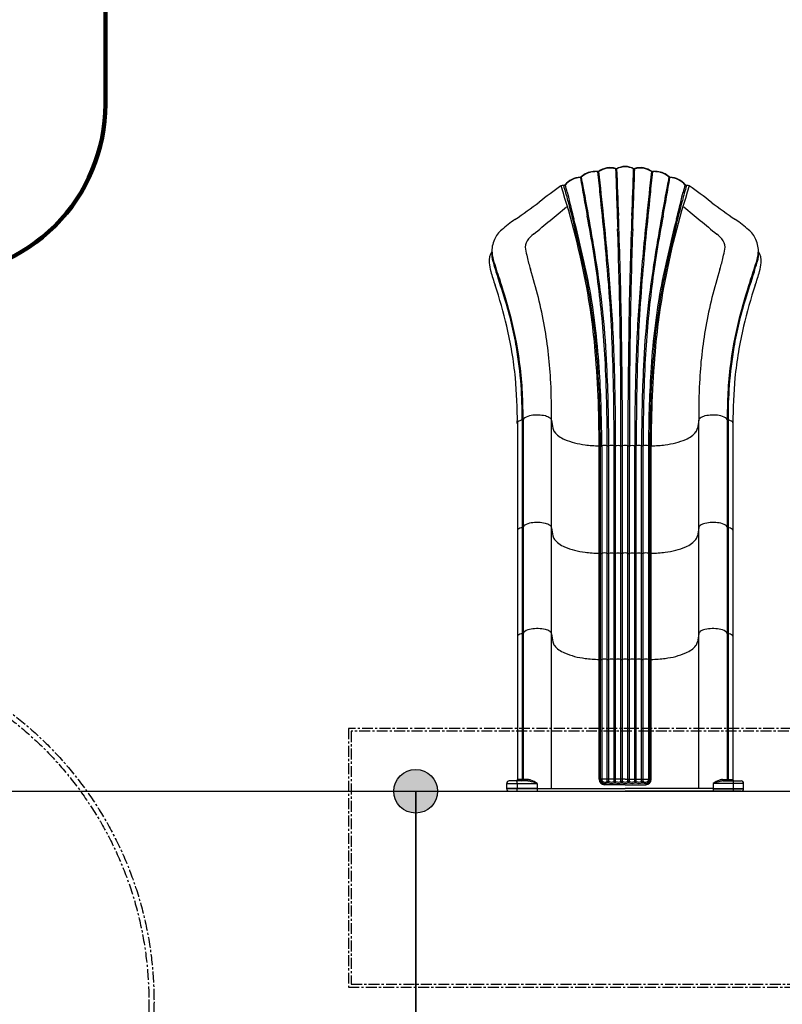
# Model space of a CAD drawing. Units: millimetres. Extents: x -1564 to 22556, y -285 to 15780.
# Drawn here: x 8044 to 10265, y 9091 to 11957 of the extents above; entities that cross this region are included whole.
import ezdxf

# ---------------------------------------------------------------- set-up
doc = ezdxf.new("R2010")
doc.units = ezdxf.units.MM
doc.linetypes.add('CENTER', pattern=[50.8, 31.75, -6.35, 6.35, -6.35])
for name, color, linetype in [('DiKom', 7, 'Continuous'), ('MAKE2D ______', 7, 'Continuous'), ('QITELE', 7, 'Continuous')]:
    doc.layers.add(name, color=color, linetype=linetype)
doc.dimstyles.new('Qitele', dxfattribs={"dimscale": 85, "dimtxt": 4, "dimasz": 5, "dimexe": 4, "dimexo": 0, "dimgap": 3, "dimtad": 1, "dimdec": 0, "dimrnd": 10, "dimzin": 1, "dimtxsty": 'Standard', "dimblk": 'OBLIQUE', "dimcen": 5, "dimdle": 4, "dimclrd": 256, "dimclre": 256, "dimclrt": 256, "dimadec": 0, "dimazin": 0, "dimtfac": 1, "dimtdec": 0, "dimtmove": 0, "dimatfit": 3, "dimldrblk": 'OBLIQUE', "dimfxl": 6, "dimfxlon": 1, "dimlwd": 40, "dimlwe": 30, "dimarcsym": 0})

# ---------------------------------------------------------------- blocks, each defined once
blk = doc.blocks.new('_Oblique')
at = {"color": 0, "linetype": 'ByBlock', "lineweight": -2}
blk.add_line((-0.5, -0.5), (0.5, 0.5), dxfattribs=at)
blk = doc.blocks.new('*D10')
at = {"layer": 'Defpoints', "color": 0, "transparency": 16777216}
for p in [(17373.6, 13809.2), (3700.6, 9623.8), (17373.6, 9345.8)]:
    blk.add_point(p, dxfattribs=at)
at = {"layer": 'DiKom', "lineweight": 30, "transparency": 16777216}
for p, q in [((3700.6, 13299.2), (3700.6, 14149.2)), ((17373.6, 13299.2), (17373.6, 14149.2))]:
    blk.add_line(p, q, dxfattribs=at)
at = {"layer": 'DiKom', "lineweight": 40, "transparency": 16777216}
blk.add_line((3360.6, 13809.2), (17713.6, 13809.2), dxfattribs=at)
at = {"layer": 'DiKom', "lineweight": 40, "transparency": 16777216, "xscale": 425, "yscale": 425, "zscale": 425, "rotation": 180}
blk.add_blockref('_Oblique', (3700.6, 13809.2), dxfattribs=at)
at = {"layer": 'DiKom', "lineweight": 40, "transparency": 16777216, "xscale": 425, "yscale": 425, "zscale": 425}
blk.add_blockref('_Oblique', (17373.6, 13809.2), dxfattribs=at)
at = {"layer": 'DiKom', "transparency": 16777216, "insert": (10537.1, 14255.1), "char_height": 365.5, "attachment_point": 5}
blk.add_mtext('13670', dxfattribs=at)
blk = doc.blocks.new('*D11')
at = {"layer": 'Defpoints', "color": 0, "transparency": 16777216}
for p in [(19381.6, 14589), (2165.7, 10634.7), (19381.6, 9722.8)]:
    blk.add_point(p, dxfattribs=at)
at = {"layer": 'DiKom', "lineweight": 30, "transparency": 16777216}
for p, q in [((2165.7, 14079), (2165.7, 14929)), ((19381.6, 14079), (19381.6, 14929))]:
    blk.add_line(p, q, dxfattribs=at)
at = {"layer": 'DiKom', "lineweight": 40, "transparency": 16777216}
blk.add_line((1825.7, 14589), (19721.6, 14589), dxfattribs=at)
at = {"layer": 'DiKom', "lineweight": 40, "transparency": 16777216, "xscale": 425, "yscale": 425, "zscale": 425, "rotation": 180}
blk.add_blockref('_Oblique', (2165.7, 14589), dxfattribs=at)
at = {"layer": 'DiKom', "lineweight": 40, "transparency": 16777216, "xscale": 425, "yscale": 425, "zscale": 425}
blk.add_blockref('_Oblique', (19381.6, 14589), dxfattribs=at)
at = {"layer": 'DiKom', "transparency": 16777216, "insert": (10458.3, 15034.9), "char_height": 365.5, "attachment_point": 5}
blk.add_mtext('17220', dxfattribs=at)
blk = doc.blocks.new('*D12')
at = {"layer": 'Defpoints', "color": 0, "transparency": 16777216}
for p in [(9807.5, 11528.4), (1498.7, 2607.9), (14220, 2607.9)]:
    blk.add_point(p, dxfattribs=at)
at = {"layer": 'DiKom', "lineweight": 40, "transparency": 16777216}
blk.add_line((1498.7, 11868.4), (1498.7, 2267.9), dxfattribs=at)
at = {"layer": 'DiKom', "lineweight": 30, "transparency": 16777216}
for p, q in [((2008.7, 11528.4), (1158.7, 11528.4)), ((2008.7, 2607.9), (1158.7, 2607.9))]:
    blk.add_line(p, q, dxfattribs=at)
at = {"layer": 'DiKom', "lineweight": 40, "transparency": 16777216, "xscale": 425, "yscale": 425, "zscale": 425}
for p, rotation in [((1498.7, 11528.4), 90), ((1498.7, 2607.9), 270)]:
    blk.add_blockref('_Oblique', p, dxfattribs=dict(at, rotation=rotation))
at = {"layer": 'DiKom', "transparency": 16777216, "insert": (1052.7, 7043), "char_height": 365.5, "attachment_point": 5, "rotation": 90}
blk.add_mtext('8920', dxfattribs=at)
blk = doc.blocks.new('*D13')
at = {"layer": 'Defpoints', "color": 0, "transparency": 16777216}
for p in [(639.3, 13556.5), (9794, 13556.5), (14017.9, 604.8)]:
    blk.add_point(p, dxfattribs=at)
at = {"layer": 'DiKom', "lineweight": 40, "transparency": 16777216}
blk.add_line((639.3, 264.8), (639.3, 13896.5), dxfattribs=at)
at = {"layer": 'DiKom', "lineweight": 30, "transparency": 16777216}
for p, q in [((1149.3, 13556.5), (299.3, 13556.5)), ((1149.3, 604.8), (299.3, 604.8))]:
    blk.add_line(p, q, dxfattribs=at)
at = {"layer": 'DiKom', "lineweight": 40, "transparency": 16777216, "xscale": 425, "yscale": 425, "zscale": 425}
for p, rotation in [((639.3, 13556.5), 90), ((639.3, 604.8), 270)]:
    blk.add_blockref('_Oblique', p, dxfattribs=dict(at, rotation=rotation))
at = {"layer": 'DiKom', "transparency": 16777216, "insert": (193.3, 7080.7), "char_height": 365.5, "attachment_point": 5, "rotation": 90}
blk.add_mtext('12950', dxfattribs=at)

msp = doc.modelspace()

# ---------------------------------------------------------------- hatches: boundary and pattern name
h = msp.add_hatch(color=256)
edge = h.paths.add_edge_path()
edge.add_arc((9197.6, 9710.8), 63.5, 0, 360)
h = msp.add_hatch(color=256)
edge = h.paths.add_edge_path()
edge.add_arc((9197.6, 9710.8), 63.5, 0, 360)

# ---------------------------------------------------------------- linework, layer by layer
at = {"color": 0}
for p, q in [((9779.8, 11522.5), (9779.8, 11523.6)), ((9782.9, 11522.8), (9782.8, 11523.8)), ((9832.2, 11522.8), (9832.3, 11523.8)), ((9835.3, 11522.5), (9835.4, 11523.6)), ((9677.2, 11497.3), (9677.1, 11498.2)), ((9679.9, 11498.4), (9679.8, 11499.4)), ((9727.9, 11514.1), (9727.8, 11515)), ((9730.8, 11514.8), (9730.7, 11515.7)), ((9884.3, 11514.8), (9884.4, 11515.7)), ((9887.2, 11514.1), (9887.3, 11515)), ((9935.2, 11498.4), (9935.3, 11499.4)), ((9937.9, 11497.3), (9938.1, 11498.2)), ((9632.3, 11476), (9632.8, 11475.1)), ((9982.8, 11476), (9982.4, 11475.1)), ((9493.6, 10781.7), (9493.6, 9744.8)), ((9507.8, 10791.5), (9507.8, 9744.8)), ((9510.2, 10792.8), (9510.2, 9744.8)), ((9593.4, 9718.8), (9593.4, 10791.2)), ((9593.4, 10790.6), (9597, 10767.4)), ((10021.7, 10790.6), (10018.1, 10767.4)), ((10021.7, 9718.8), (10021.7, 10791.2)), ((10104.9, 10792.8), (10104.9, 9744.8)), ((10107.3, 10791.5), (10107.3, 9744.8)), ((10121.5, 10781.7), (10121.5, 9744.8)), ((9731.7, 10716.3), (9735.5, 10716)), ((9731.8, 9745.8), (9731.8, 10716.3)), ((9735.5, 9745.8), (9735.5, 10716.6)), ((9739.4, 10716.1), (9739.4, 9745.8)), ((9755.4, 9739.7), (9755.4, 10715.9)), ((9759.7, 9739.7), (9759.7, 10715.8)), ((9775.4, 9739.7), (9775.4, 10716.1)), ((9779.7, 9739.7), (9779.7, 10716.1)), ((9795.4, 9739.7), (9795.4, 10716.2)), ((9799.7, 9739.7), (9799.7, 10716.8)), ((9815.4, 9739.7), (9815.4, 10716.8)), ((9819.7, 9739.7), (9819.7, 10716.2)), ((9835.4, 9739.7), (9835.4, 10716.1)), ((9839.7, 9739.7), (9839.7, 10716.1)), ((9855.4, 9739.7), (9855.4, 10715.8)), ((9859.7, 9739.7), (9859.7, 10715.9)), ((9875.7, 10716.1), (9875.7, 9745.8)), ((9879.6, 9745.8), (9879.6, 10716.6)), ((9883.4, 10716.3), (9879.6, 10716)), ((9883.4, 9745.8), (9883.4, 10716.3)), ((9593.4, 10477.9), (9597, 10454.7)), ((10021.7, 10477.9), (10018.1, 10454.7)), ((9731.7, 10403.6), (9735.5, 10403.3)), ((9883.4, 10403.6), (9879.6, 10403.3)), ((9593.4, 10168.9), (9597, 10145.7)), ((10021.7, 10168.9), (10018.1, 10145.7)), ((9731.7, 10094.7), (9735.5, 10094.3)), ((9883.4, 10094.7), (9879.6, 10094.3)), ((9807.6, 9745.8), (9735.5, 9745.8)), ((9807.6, 9745.8), (9879.6, 9745.8)), ((9462.6, 9717.8), (9462.6, 9733.8)), ((9462.6, 9733.8), (9551.3, 9733.8)), ((9551.3, 9718.8), (9462.6, 9718.8)), ((9551.3, 9717.8), (9462.6, 9717.8)), ((9521.6, 9740.8), (9469.6, 9740.8)), ((9492.6, 9733.8), (9492.6, 9740.8)), ((9492.6, 9733.8), (9492.6, 9717.8)), ((9492.6, 9710.8), (9492.6, 9717.8)), ((9524.2, 9744.8), (9493.6, 9744.8)), ((9551.3, 9733.8), (9551.3, 9710.8)), ((9551.3, 9718.8), (9807.6, 9718.8)), ((9807.6, 9729.8), (9747.8, 9729.8)), ((9754.6, 9739.2), (9755.4, 9739.7)), ((9756.5, 9735.3), (9757.6, 9735.9)), ((9758.6, 9735.3), (9756.5, 9735.3)), ((9757.6, 9735.9), (9758.6, 9735.3)), ((9759.7, 9739.7), (9760.5, 9739.2)), ((9775.4, 9739.7), (9774.6, 9739.2)), ((9776.5, 9735.3), (9777.6, 9735.9)), ((9776.5, 9735.3), (9778.6, 9735.3)), ((9777.6, 9735.9), (9778.6, 9735.3)), ((9779.7, 9739.7), (9780.5, 9739.2)), ((9794.6, 9739.2), (9795.4, 9739.7)), ((9796.5, 9735.3), (9797.6, 9735.9)), ((9796.5, 9735.3), (9798.6, 9735.3)), ((9799.7, 9739.7), (9800.5, 9739.2)), ((9807.6, 9729.8), (9867.4, 9729.8)), ((10063.8, 9718.8), (9807.6, 9718.8)), ((9815.4, 9739.7), (9814.6, 9739.2)), ((9818.6, 9735.3), (9816.5, 9735.3)), ((9818.6, 9735.3), (9817.6, 9735.9)), ((9820.5, 9739.2), (9819.7, 9739.7)), ((9835.4, 9739.7), (9834.6, 9739.2)), ((9837.6, 9735.9), (9836.5, 9735.3)), ((9838.6, 9735.3), (9836.5, 9735.3)), ((9838.6, 9735.3), (9837.6, 9735.9)), ((9839.7, 9739.7), (9840.5, 9739.2)), ((9855.4, 9739.7), (9854.6, 9739.2)), ((9857.6, 9735.9), (9856.5, 9735.3)), ((9856.5, 9735.3), (9858.6, 9735.3)), ((9858.6, 9735.3), (9857.6, 9735.9)), ((9860.5, 9739.2), (9859.7, 9739.7)), ((10152.6, 9733.8), (10063.8, 9733.8)), ((10063.8, 9733.8), (10063.8, 9710.8)), ((10063.8, 9718.8), (10152.6, 9718.8)), ((10063.8, 9717.8), (10152.6, 9717.8)), ((10090.9, 9744.8), (10121.5, 9744.8)), ((10093.5, 9740.8), (10145.6, 9740.8)), ((10122.5, 9733.8), (10122.5, 9717.8)), ((10122.6, 9733.8), (10122.6, 9740.8)), ((10122.6, 9710.8), (10122.6, 9717.8)), ((10152.6, 9717.8), (10152.6, 9733.8)), ((9469.6, 9710.8), (9807.6, 9710.8)), ((10145.6, 9710.8), (9807.6, 9710.8))]:
    msp.add_line(p, q, dxfattribs=at)
at = {"color": 0, "linetype": 'CENTER'}
for p, q in [((10597.1, 9893.9), (9001.6, 9893.9)), ((9001.6, 9893.9), (9001.6, 9140.9)), ((10589.1, 9885.9), (9009.6, 9885.9)), ((9009.6, 9885.9), (9009.6, 9148.9)), ((9009.6, 9148.9), (10589.1, 9148.9)), ((9001.6, 9140.9), (10597.1, 9140.9))]:
    msp.add_line(p, q, dxfattribs=at)
for p, q in [((7977.6, 9710.8), (9197.6, 9710.8)), ((9197.6, 9710.8), (9197.6, 8490.8)), ((9197.6, 9710.8), (10417.6, 9710.8)), ((9197.6, 8490.8), (9197.6, 9710.8))]:
    msp.add_line(p, q)
for radius in [1056.8, 1041.8]:
    msp.add_circle((7378.8, 9098.3), radius, dxfattribs=at)
msp.add_circle((9197.6, 9710.8), 63.5)
msp.add_circle((9197.6, 9710.8), 63.5)
at = {"color": 0}
for centre, radius, start, end in [((9762.9, 11471.6), 54.6, 72.0715, 126.1183), ((9763.4, 11467.4), 57.5, 73.4064, 124.4885), ((9781, 11527.4), 4, 252.2872, 297.1063), ((9781, 11526.4), 4.1, 252.9302, 296.1578), ((89493.6, 14130.6), 79756.4, 181.873976, 181.999425), ((9807.5, 11471.4), 57, 89.9842, 115.7222), ((9808.5, 11480.2), 49.7, 91.1356, 121.1091), ((59250.8, 13319.1), 49500.6, 182.07964, 182.23765), ((9806.6, 11480.2), 49.7, 58.8909, 88.8644), ((9807.6, 11471.4), 57, 64.2778, 90.0158), ((-39635.7, 13319.1), 49500.6, 357.76235, 357.92036), ((-69878.4, 14130.6), 79756.4, 358.000575, 358.126024), ((9834.1, 11527.4), 4, 242.8937, 287.7128), ((9834.1, 11526.4), 4.1, 243.8422, 287.0698), ((9851.7, 11467.4), 57.5, 55.5115, 106.5936), ((9852.2, 11471.6), 54.6, 53.8817, 107.9285), ((9679, 11438.2), 60.1, 91.8353, 140.9363), ((9679.4, 11437.3), 60.1, 92.1001, 140.9363), ((9676.9, 11502.5), 4.23, 272.1632, 312.9111), ((9677, 11501.5), 4.23, 272.1632, 312.9111), ((14008.4, 12210.4), 4389.5, 189.3497, 190.8463), ((9720.6, 11455.7), 59.7, 95.9899, 133.0869), ((9720.7, 11454.8), 59.7, 95.9899, 133.0869), ((6785.5, 10918.7), 2952, 10.7873, 11.3268), ((9720.6, 11456.3), 59.1, 82.9658, 95.9899), ((9720.7, 11455.4), 59.1, 82.9658, 95.9899), ((9728.4, 11519), 4.09, 262.1425, 304.7214), ((9728.5, 11518.1), 4.09, 262.1425, 304.7214), ((7792.1, 11278), 1950.2, 5.0023, 6.9532), ((2668.1, 10690.1), 7110.7, 5.60581, 6.65992), ((16947, 10690.1), 7110.7, 173.34008, 174.39419), ((11823, 11278), 1950.2, 173.0468, 174.9977), ((9886.6, 11518.1), 4.09, 235.2786, 277.8575), ((9886.8, 11519), 4.09, 235.2786, 277.8575), ((9894.4, 11455.4), 59.1, 84.0101, 97.0342), ((9894.6, 11456.3), 59.1, 84.0101, 97.0342), ((9894.4, 11454.8), 59.7, 46.9131, 84.0101), ((9894.5, 11455.7), 59.7, 46.9131, 84.0101), ((5606.7, 12210.4), 4389.5, 349.1537, 350.6503), ((12829.7, 10918.7), 2952, 168.6732, 169.2127), ((9938.1, 11501.5), 4.23, 227.0889, 267.8368), ((9938.2, 11502.5), 4.23, 227.0889, 267.8368), ((9935.7, 11437.3), 60.1, 39.0637, 87.8999), ((9936.1, 11438.2), 60.1, 39.0637, 88.1647), ((10447.3, 10300.9), 1434.4, 125.188, 128.3485), ((9626.2, 11464.8), 10, 77.7445, 122.6199), ((7405.5, 10756), 2328.5, 10.4156, 17.9394), ((9629.2, 11478.5), 3.98, 257.6541, 322.5195), ((9625.8, 11472.8), 3.08, 16.6616, 34.2298), ((9629.6, 11477.7), 4.06, 257.532, 320.8912), ((9024.1, 11280.9), 634.6, 13.5559, 17.6912), ((9305.4, 11367), 344.8, 14.7412, 18.2829), ((3034.4, 10204), 6770.5, 8.83062, 10.78727), ((16580.7, 10204), 6770.5, 169.21273, 171.16938), ((12209.6, 10756), 2328.5, 162.0606, 169.5844), ((10591, 11280.9), 634.6, 162.3088, 166.4441), ((10309.7, 11367), 344.8, 161.7171, 165.2588), ((9985.5, 11477.7), 4.06, 219.1088, 282.468), ((9985.9, 11478.5), 3.98, 217.4805, 282.3459), ((9989.3, 11472.8), 3.08, 145.7702, 163.3384), ((9988.9, 11464.8), 10, 57.3801, 102.2555), ((9167.8, 10300.9), 1434.4, 51.6515, 54.812), ((15075.4, 12763.4), 5591.9, 193.5347, 194.3485), ((506.8, 10447.1), 9282.1, 4.63542, 6.19059), ((19108.3, 10447.1), 9282.1, 173.80941, 175.36458), ((4539.7, 12763.4), 5591.9, 345.6515, 346.4653), ((8434.8, 12910.8), 1861.5, 304.4073, 307.0887), ((-56745.4, 91632.4), 104124.5, 309.539212, 309.607503), ((14796.4, 12676.4), 5304, 193.596, 194.481), ((4818.7, 12676.4), 5304, 345.519, 346.404), ((76360.5, 91632.4), 104124.5, 230.392497, 230.460788), ((11180.4, 12910.8), 1861.5, 232.9113, 235.5927), ((6382.2, 10749.3), 3375.4, 7.3433, 10.8463), ((1512.5, 10518), 8277.8, 4.55125, 6.0102), ((-3969.5, 10848.8), 13768, 1.06704, 2.23765), ((23584.6, 10848.8), 13768, 177.76235, 178.93296), ((18102.6, 10518), 8277.8, 173.9898, 175.44875), ((13232.9, 10749.3), 3375.4, 169.1537, 172.6567), ((9747, 10994.8), 460.7, 124.4073, 130.4266), ((6033.3, 10446.2), 3742.4, 11.1873, 14.4116), ((6479.9, 10542.2), 3282, 11.2634, 14.2508), ((13581.8, 10446.2), 3742.4, 165.5884, 168.8127), ((13135.2, 10542.2), 3282, 165.7492, 168.7366), ((9868.1, 10994.8), 460.7, 49.5734, 55.5927), ((9501.6, 11282.9), 82.3, 130.4266, 155.5781), ((9607.6, 11248.8), 107.1, 128.4769, 143.0734), ((-4889.1, 10835.7), 14683.7, 1.03036, 1.99943), ((24504.2, 10835.7), 14683.7, 178.00057, 178.96964), ((10007.6, 11248.8), 107.1, 36.9266, 51.5231), ((10113.5, 11282.9), 82.3, 24.4219, 49.5734), ((9498.3, 11284.4), 78.7, 155.5781, 184.8755), ((9551.1, 11295), 34.4, 148.1393, 191.0404), ((10064, 11295), 34.4, 348.9596, 31.8607), ((10116.8, 11284.4), 78.7, 355.1245, 24.4219), ((9463.6, 11253.1), 52.3, 147.0774, 184.0205), ((9468.2, 11270.8), 48.9, 171.2335, 188.953), ((9540.3, 11288), 120.9, 184.8755, 197.9115), ((10142.2, 11409.8), 636.5, 190.9934, 193.0446), ((9956.7, 11363.6), 445.4, 192.6352, 197.3682), ((9658.4, 11363.6), 445.4, 342.6318, 347.3648), ((9472.9, 11409.8), 636.5, 346.9554, 349.0066), ((10074.8, 11288), 120.9, 342.0885, 355.1245), ((10146.9, 11270.8), 48.9, 351.047, 8.7665), ((10151.5, 11253.1), 52.3, 355.9795, 32.9226), ((9529.7, 11257.7), 118.5, 184.0205, 196.5918), ((9507.3, 11277), 88.5, 188.953, 197.2894), ((10906.4, 11712.5), 1553.7, 197.2894, 198.423), ((13296.2, 12501.9), 4068, 197.9115, 198.7258), ((7000.9, 10820.2), 2756.5, 2.6879, 8.8306), ((12614.3, 10820.2), 2756.5, 171.1694, 177.3121), ((6318.9, 12501.9), 4068, 341.2742, 342.0885), ((8708.7, 11712.5), 1553.7, 341.577, 342.7106), ((10107.8, 11277), 88.5, 342.7106, 351.047), ((10085.5, 11257.7), 118.5, 343.4082, 355.9795), ((10227.6, 11456), 844, 195.9637, 198.7884), ((5591.4, 9942.1), 4048.3, 17.2583, 18.423), ((8211.4, 10817.7), 1383.4, 10.2305, 17.3682), ((11403.8, 10817.7), 1383.4, 162.6318, 169.7695), ((14023.7, 9942.1), 4048.3, 161.577, 162.7417), ((9387.5, 11456), 844, 341.2116, 344.0363), ((8202.3, 10767), 1295.3, 13.2688, 18.7884), ((8087.9, 10736.4), 1431.3, 14.0599, 18.7258), ((7735.5, 10821.7), 1996.2, 4.1536, 10.4337), ((6950.6, 10822.5), 2802.3, 3.0046, 7.3433), ((5014.4, 10812.6), 4759.8, 1.4509, 4.6354), ((14600.8, 10812.6), 4759.8, 175.3646, 178.5491), ((12664.5, 10822.5), 2802.3, 172.6567, 176.9954), ((11879.6, 10821.7), 1996.2, 169.5663, 175.8464), ((11527.2, 10736.4), 1431.3, 161.2742, 165.9401), ((11412.8, 10767), 1295.3, 161.2116, 166.7312), ((7805.9, 10829.6), 1921.4, 5.3126, 10.4156), ((7588.9, 10801.5), 2147.9, 3.4295, 9.9392), ((5412.9, 10828.5), 4365, 1.8098, 4.5512), ((14202.2, 10828.5), 4365, 175.4488, 178.1902), ((12026.2, 10801.5), 2147.9, 170.0608, 176.5705), ((11809.2, 10829.6), 1921.4, 169.5844, 174.6874), ((8413.5, 10818.8), 1093.2, 9.7146, 17.2583), ((11201.6, 10818.8), 1093.2, 162.7417, 170.2854), ((-8867.7, 10764.1), 18663, 0.24921, 1.03036), ((-10908.9, 10719.5), 20708.6, 359.99065, 1.06704), ((30524, 10719.5), 20708.6, 178.93296, 180.00935), ((28482.8, 10764.1), 18663, 178.96964, 179.75079), ((8370.8, 10806.7), 1122.2, 5.483, 13.2688), ((8388.7, 10811.7), 1121.3, 6.6753, 14.0599), ((11226.4, 10811.7), 1121.3, 165.9401, 173.3247), ((11244.4, 10806.7), 1122.2, 166.7312, 174.517), ((8360.9, 10844.7), 1231.4, 2.5783, 10.2305), ((11254.2, 10844.7), 1231.4, 169.7695, 177.4217), ((6932, 10748.4), 2799, 2.3277, 5.3126), ((12683.1, 10748.4), 2799, 174.6874, 177.6723), ((8352.5, 10808.3), 1155.1, 4.2133, 9.7146), ((11262.6, 10808.3), 1155.1, 170.2854, 175.7867), ((6287.6, 10716.6), 3448, 1.4923, 4.1536), ((5340, 10738), 4415.1, 1.365, 3.0046), ((4821.8, 10717.9), 4937.9, 359.9758, 2.6879), ((1855.8, 10716.1), 7923.9, 0.00055, 1.8098), ((17759.3, 10716.1), 7923.9, 178.1902, 179.99945), ((14793.3, 10717.9), 4937.9, 177.3121, 180.0242), ((14275.1, 10738), 4415.1, 176.9954, 178.635), ((13327.5, 10716.6), 3448, 175.8464, 178.5077), ((8376.2, 10810.2), 1133.9, 2.5479, 6.6753), ((6199.3, 10715.9), 3540.1, 0.0036, 3.4684), ((1189.7, 10715.7), 8585.7, 0.00291, 1.45089), ((18425.4, 10715.7), 8585.7, 178.54911, 179.99709), ((13415.8, 10715.9), 3540.1, 176.5316, 179.9964), ((11238.9, 10810.2), 1133.9, 173.3247, 177.4521), ((8214.7, 10791.7), 1278.9, 359.5485, 5.483), ((8259.1, 10801.4), 1248.7, 359.5445, 4.2133), ((7289.9, 10796.4), 2303.5, 359.8688, 2.5783), ((12325.2, 10796.4), 2303.5, 177.4217, 180.1312), ((11356, 10801.4), 1248.7, 175.7867, 180.4555), ((11400.4, 10791.7), 1278.9, 174.517, 180.4515), ((8191.1, 10802), 1319.1, 359.602, 2.5479), ((6097, 10714.4), 3634.8, 0.0296, 2.3277), ((4391.9, 10715.4), 5363.4, 0.0058, 1.365), ((-19988.2, 10715.7), 29783.6, 0.00078, 0.24921), ((39603.3, 10715.7), 29783.6, 179.75079, 179.99922), ((15223.2, 10715.4), 5363.4, 178.635, 179.9942), ((13518.1, 10714.4), 3634.8, 177.6723, 179.9704), ((11424, 10802), 1319.1, 177.4521, 180.398), ((9550.9, 10693.8), 112.1, 77.4117, 98.9914), ((6289.8, 10716.6), 3445.7, 0, 1.4923), ((13325.3, 10716.6), 3445.7, 178.5077, 180), ((10064.2, 10693.8), 112.1, 81.0086, 102.5883), ((9499.1, 10781.8), 5.47, 132.2204, 181.5009), ((9508.5, 10771.4), 19.6, 112.1111, 132.2204), ((9516, 10752.9), 39.5, 102.0648, 112.1111), ((9506.8, 10796.2), 4.82, 282.0648, 315.3221), ((9521.7, 10786.7), 13.1, 120.5629, 151.8686), ((9541.5, 10753.2), 52, 98.9914, 120.5629), ((9567.3, 10767), 37.1, 54.4304, 77.4117), ((9582, 10787.7), 11.7, 14.4241, 54.4304), ((10033.1, 10787.7), 11.7, 125.5696, 165.5759), ((10047.8, 10767), 37.1, 102.5883, 125.5696), ((10073.6, 10753.2), 52, 59.4371, 81.0086), ((10093.4, 10786.7), 13.1, 28.1314, 59.4371), ((10108.3, 10796.2), 4.82, 224.6779, 257.9352), ((10099.1, 10752.9), 39.5, 67.8889, 77.9352), ((10106.6, 10771.4), 19.6, 47.7796, 67.8889), ((10116.1, 10781.8), 5.47, 358.4991, 47.7796), ((9620.5, 10771.1), 23.8, 188.9048, 217.5222), ((9648, 10792.2), 58.4, 217.5222, 234.4684), ((9967.2, 10792.2), 58.4, 305.5316, 322.4778), ((9994.6, 10771.1), 23.8, 322.4778, 351.0952), ((9665.7, 10817), 88.9, 234.4684, 247.1287), ((9716.3, 10937), 219.1, 247.1287, 263.2968), ((9898.8, 10937), 219.1, 276.7032, 292.8713), ((9949.4, 10817), 88.9, 292.8713, 305.5316), ((9745.3, 11183.4), 467.3, 263.2968, 268.3427), ((9737.2, 10725.4), 9.62, 259.7512, 283.4723), ((9747.6, 10683.1), 34, 76.6716, 103.7776), ((9757.6, 10725.4), 9.48, 256.8141, 283.1939), ((9767.6, 10682.6), 34.5, 76.865, 103.1378), ((9777.6, 10725.4), 9.54, 256.8951, 283.101), ((9787.6, 10682.5), 34.5, 76.8801, 103.1186), ((9797.6, 10725.4), 9.51, 256.8625, 283.1368), ((9807.5, 10682.7), 34.4, 89.9498, 103.1368), ((9807.6, 10682.7), 34.4, 76.8632, 90.0502), ((9817.6, 10725.4), 9.51, 256.8632, 283.1375), ((9827.6, 10682.5), 34.5, 76.8814, 103.1199), ((9837.6, 10725.4), 9.54, 256.899, 283.1049), ((9847.6, 10682.6), 34.5, 76.8622, 103.135), ((9857.6, 10725.4), 9.48, 256.8061, 283.1859), ((9867.5, 10683.1), 34, 76.2224, 103.3284), ((9877.9, 10725.4), 9.62, 256.5277, 280.2488), ((9869.9, 11183.4), 467.3, 271.6573, 276.7032), ((9541.5, 10440.5), 52, 98.9914, 120.5629), ((9550.9, 10381), 112.1, 77.4117, 98.9914), ((9567.3, 10454.3), 37.1, 54.4304, 77.4117), ((10047.8, 10454.3), 37.1, 102.5883, 125.5696), ((10064.2, 10381), 112.1, 81.0086, 102.5883), ((10073.6, 10440.5), 52, 59.4371, 81.0086), ((9499.1, 10469.1), 5.47, 132.2204, 181.5009), ((9508.5, 10458.6), 19.6, 112.1111, 132.2204), ((9516, 10440.2), 39.5, 102.0648, 112.1111), ((9506.8, 10483.5), 4.82, 282.0648, 315.3221), ((9521.7, 10474), 13.1, 120.5629, 151.8686), ((9582, 10474.9), 11.7, 14.4241, 54.4304), ((10033.1, 10474.9), 11.7, 125.5696, 165.5759), ((10093.4, 10474), 13.1, 28.1314, 59.4371), ((10108.3, 10483.5), 4.82, 224.6779, 257.9352), ((10099.1, 10440.2), 39.5, 67.8889, 77.9352), ((10106.6, 10458.6), 19.6, 47.7796, 67.8889), ((10116.1, 10469.1), 5.47, 358.4991, 47.7796), ((9620.5, 10458.3), 23.8, 188.9048, 217.5222), ((9648, 10479.4), 58.4, 217.5222, 234.4684), ((9967.2, 10479.4), 58.4, 305.5316, 322.4778), ((9994.6, 10458.3), 23.8, 322.4778, 351.0952), ((9665.7, 10504.3), 88.9, 234.4684, 247.1287), ((9716.3, 10624.3), 219.1, 247.1287, 263.2968), ((9745.3, 10870.7), 467.3, 263.2968, 268.3427), ((9747.6, 10370.4), 34, 76.6716, 103.7776), ((9767.6, 10369.8), 34.5, 76.865, 103.1378), ((9787.6, 10369.8), 34.5, 76.8801, 103.1186), ((9807.5, 10370), 34.4, 89.9498, 103.1368), ((9807.6, 10370), 34.4, 76.8632, 90.0502), ((9827.6, 10369.8), 34.5, 76.8814, 103.1199), ((9847.6, 10369.8), 34.5, 76.8622, 103.135), ((9867.5, 10370.4), 34, 76.2224, 103.3284), ((9869.9, 10870.7), 467.3, 271.6573, 276.7032), ((9898.8, 10624.3), 219.1, 276.7032, 292.8713), ((9949.4, 10504.3), 88.9, 292.8713, 305.5316), ((9737.2, 10412.7), 9.62, 259.7512, 283.4723), ((9757.6, 10412.7), 9.48, 256.8141, 283.1939), ((9777.6, 10412.7), 9.54, 256.8951, 283.101), ((9797.6, 10412.7), 9.51, 256.8625, 283.1368), ((9817.6, 10412.7), 9.51, 256.8632, 283.1375), ((9837.6, 10412.7), 9.54, 256.899, 283.1049), ((9857.6, 10412.7), 9.48, 256.8061, 283.1859), ((9877.9, 10412.7), 9.62, 256.5277, 280.2488), ((9521.7, 10165), 13.1, 120.5629, 151.8686), ((9541.5, 10131.5), 52, 98.9914, 120.5629), ((9550.9, 10072.1), 112.1, 77.4117, 98.9914), ((9567.3, 10145.4), 37.1, 54.4304, 77.4117), ((9582, 10166), 11.7, 14.4241, 54.4304), ((10033.1, 10166), 11.7, 125.5696, 165.5759), ((10047.8, 10145.4), 37.1, 102.5883, 125.5696), ((10064.2, 10072.1), 112.1, 81.0086, 102.5883), ((10073.6, 10131.5), 52, 59.4371, 81.0086), ((10093.4, 10165), 13.1, 28.1314, 59.4371), ((9499.1, 10160.1), 5.47, 132.2204, 181.5009), ((9508.5, 10149.7), 19.6, 112.1111, 132.2204), ((9516, 10131.2), 39.5, 102.0648, 112.1111), ((9506.8, 10174.6), 4.82, 282.0648, 315.3221), ((10108.3, 10174.6), 4.82, 224.6779, 257.9352), ((10099.1, 10131.2), 39.5, 67.8889, 77.9352), ((10106.6, 10149.7), 19.6, 47.7796, 67.8889), ((10116.1, 10160.1), 5.47, 358.4991, 47.7796), ((9620.5, 10149.4), 23.8, 188.9048, 217.5222), ((9648, 10170.5), 58.4, 217.5222, 234.4684), ((9665.7, 10195.3), 88.9, 234.4684, 247.1287), ((9949.4, 10195.3), 88.9, 292.8713, 305.5316), ((9967.2, 10170.5), 58.4, 305.5316, 322.4778), ((9994.6, 10149.4), 23.8, 322.4778, 351.0952), ((9716.3, 10315.3), 219.1, 247.1287, 263.2968), ((9745.3, 10561.7), 467.3, 263.2968, 268.3427), ((9737.2, 10103.8), 9.62, 259.7512, 283.4723), ((9747.6, 10061.4), 34, 76.6716, 103.7776), ((9757.6, 10103.7), 9.48, 256.8141, 283.1939), ((9767.6, 10060.9), 34.5, 76.865, 103.1378), ((9777.6, 10103.8), 9.54, 256.8951, 283.101), ((9787.6, 10060.8), 34.5, 76.8801, 103.1186), ((9797.6, 10103.7), 9.51, 256.8625, 283.1368), ((9807.5, 10061), 34.4, 89.9498, 103.1368), ((9807.6, 10061), 34.4, 76.8632, 90.0502), ((9817.6, 10103.7), 9.51, 256.8632, 283.1375), ((9827.6, 10060.8), 34.5, 76.8814, 103.1199), ((9837.6, 10103.8), 9.54, 256.899, 283.1049), ((9847.6, 10060.9), 34.5, 76.8622, 103.135), ((9857.6, 10103.7), 9.48, 256.8061, 283.1859), ((9867.5, 10061.4), 34, 76.2224, 103.3284), ((9877.9, 10103.8), 9.62, 256.5277, 280.2488), ((9869.9, 10561.7), 467.3, 271.6573, 276.7032), ((9898.8, 10315.3), 219.1, 276.7032, 292.8713), ((9747.8, 9745.8), 16, 180, 270), ((9747.9, 9746), 12.3, 180.6839, 272.7898), ((9747.7, 9745.6), 8.3, 178.4451, 268.8968), ((9867.2, 9746), 12.3, 267.2102, 359.3161), ((9867.4, 9745.8), 16, 270, 0), ((9867.4, 9745.6), 8.3, 271.1032, 1.5549), ((9469.6, 9733.8), 7, 90.0008, 180), ((9469.6, 9717.8), 7, 180, 270), ((9489.4, 9744.9), 4.18, 283.0045, 359.0073), ((9502.5, 9744.7), 5.28, 312.5507, 1.1783), ((9506.2, 9744.8), 3.98, 273.7168, 0.3949), ((9520.8, 9699.7), 41.2, 78.0352, 88.9571), ((9520, 9744.6), 4.23, 297.5399, 3.5335), ((9523.8, 9725.5), 19.3, 74.852, 88.8188), ((9516.3, 9697.7), 48.2, 70.2571, 74.852), ((9492, 9563.5), 180.3, 70.8002, 78.0352), ((9500.2, 9653), 95.6, 57.6958, 70.2571), ((9747.8, 9750.2), 12.9, 268.8968, 301.5588), ((9747.2, 9759.5), 25.9, 272.7898, 291.1356), ((9767.6, 9743.3), 13.6, 197.5687, 215.8483), ((9757.6, 9731.6), 8.33, 74.9569, 105.0434), ((9765.9, 9743.3), 11.1, 198.8345, 221.203), ((9749.1, 9743.3), 11.2, 318.8375, 341.1137), ((9748.6, 9742.8), 12.4, 323.3712, 343.3032), ((9767.6, 9757.9), 24.3, 248.3017, 291.6991), ((9767.6, 9751.2), 13.9, 239.6204, 300.3791), ((9786.5, 9742.8), 12.4, 196.7005, 216.7211), ((9777.6, 9731.6), 8.33, 74.9582, 105.0418), ((9785.9, 9743.3), 11.1, 198.8434, 221.1968), ((9769.2, 9743.3), 11.1, 318.8031, 341.1561), ((9768.6, 9742.8), 12.4, 323.2768, 343.2971), ((9787.6, 9757.9), 24.3, 248.2986, 291.7016), ((9787.6, 9751.2), 13.9, 239.6136, 300.3871), ((9806.5, 9742.8), 12.4, 196.7006, 216.7211), ((9797.6, 9731.6), 8.33, 74.9591, 105.0427), ((9805.9, 9743.3), 11.1, 198.8374, 221.1902), ((9789.2, 9743.3), 11.2, 318.807, 341.1495), ((9788.6, 9742.8), 12.4, 323.2653, 343.2841), ((9807.6, 9757.9), 24.3, 248.3009, 270.0001), ((9807.6, 9751.2), 13.9, 239.6209, 270.0001), ((9807.6, 9751.2), 13.9, 269.9999, 300.3791), ((9807.6, 9757.9), 24.3, 269.9999, 291.6991), ((9826.5, 9742.8), 12.4, 196.7159, 216.7347), ((9817.6, 9731.6), 8.33, 74.9573, 105.0409), ((9826, 9743.3), 11.2, 198.8505, 221.193), ((9809.2, 9743.3), 11.1, 318.8098, 341.1626), ((9808.6, 9742.8), 12.4, 323.2789, 343.2994), ((9827.6, 9757.9), 24.3, 248.2984, 291.7014), ((9827.6, 9751.2), 13.9, 239.6129, 300.3864), ((9846.5, 9742.8), 12.4, 196.7029, 216.7232), ((9837.6, 9731.6), 8.33, 74.9582, 105.0418), ((9845.9, 9743.3), 11.1, 198.8439, 221.1969), ((9829.2, 9743.3), 11.1, 318.8032, 341.1566), ((9828.6, 9742.8), 12.4, 323.2789, 343.2995), ((9847.6, 9757.9), 24.3, 248.3009, 291.6983), ((9847.6, 9751.2), 13.9, 239.6209, 300.3796), ((9866.5, 9742.8), 12.4, 196.6968, 216.6288), ((9857.6, 9731.6), 8.33, 74.9566, 105.0431), ((9866, 9743.3), 11.2, 198.8863, 221.1625), ((9849.2, 9743.3), 11.1, 318.797, 341.1655), ((9847.5, 9743.3), 13.6, 324.1517, 342.4313), ((9867.9, 9759.5), 25.9, 248.8644, 267.2102), ((9867.3, 9750.2), 12.9, 238.4412, 271.1032), ((10114.9, 9653), 95.6, 109.7429, 122.3042), ((10123.1, 9563.5), 180.3, 101.9648, 109.1998), ((10098.9, 9697.7), 48.2, 105.148, 109.7429), ((10094.3, 9699.7), 41.2, 91.0429, 101.9648), ((10091.3, 9725.5), 19.3, 91.1812, 105.148), ((10095.1, 9744.6), 4.23, 176.4665, 242.4601), ((10108.9, 9744.8), 3.98, 179.6051, 266.2832), ((10112.6, 9744.7), 5.28, 178.8217, 227.4493), ((10125.7, 9744.9), 4.18, 180.9927, 256.9955), ((10145.6, 9733.8), 7, 0, 89.9992), ((10145.6, 9717.8), 7, 270, 0)]:
    msp.add_arc(centre, radius, start, end, dxfattribs=at)
at = {"layer": 'MAKE2D ______', "color": 0}
for points in [[(9492.1, 9717.8), (9492.3, 9717.8), (9492.6, 9717.8)], [(10123, 9717.8), (10122.8, 9717.8), (10122.6, 9717.8)]]:
    msp.add_open_spline(points, degree=2, dxfattribs=at)
at = {"layer": 'QITELE', "color": 60, "lineweight": 211, "true_color": 0xaff425}
msp.add_lwpolyline([(7794, 11210.8, 0.414214), (8294, 11710.8), (8294, 12056.5, -0.414214), (9794, 13556.5), (11389.6, 13558.7, -0.370464), (11613.5, 13415, 0.319885), (11876.2, 13264.8), (13761.3, 13264.8, -0.431091), (15258.9, 11679, 0.431091), (15758, 11150.3), (17883.3, 11150.3, -0.414214), (19383.3, 9650.3), (19383.3, 8574.2, -0.415581), (17876.3, 7074.2), (17120.1, 7077.7, 0.415581), (16617.8, 6577.7)], format="xyb", dxfattribs=at)

# ---------------------------------------------------------------- dimensions: what is measured, and where the dimension line sits
at = {"layer": 'DiKom'}
dim = msp.add_linear_dim(base=(19381.6, 14589), p1=(2165.7, 10634.7), p2=(19381.6, 9722.8), dimstyle='Qitele', override={"dimtxt": 4.3}, dxfattribs=at)
dim.commit()
dim.dimension.update_dxf_attribs({"geometry": '*D11', "text_midpoint": (10458.3, 14589), "dimtype": 160})
dim = msp.add_linear_dim(base=(17373.6, 13809.2), p1=(3700.6, 9623.8), p2=(17373.6, 9345.8), dimstyle='Qitele', override={"dimtxt": 4.3}, dxfattribs=at)
dim.commit()
dim.dimension.update_dxf_attribs({"geometry": '*D10', "text_midpoint": (10537.1, 14255.1)})
dim = msp.add_linear_dim(base=(639.3, 13556.5), p1=(14017.9, 604.8), p2=(9794, 13556.5), angle=90, dimstyle='Qitele', override={"dimtxt": 4.3}, dxfattribs=at)
dim.commit()
dim.dimension.update_dxf_attribs({"geometry": '*D13', "text_midpoint": (193.3, 7080.7)})
dim = msp.add_linear_dim(base=(1498.6512, 2607.9087), p1=(9807.5414, 11528.3835), p2=(14220.0259, 2607.9087), angle=90, dimstyle='Qitele', override={"dimtxt": 4.3}, dxfattribs=at)
dim.commit()
dim.dimension.update_dxf_attribs({"geometry": '*D12', "text_midpoint": (1498.6512, 7042.9846), "dimtype": 160})

doc.saveas('drawing.dxf')
